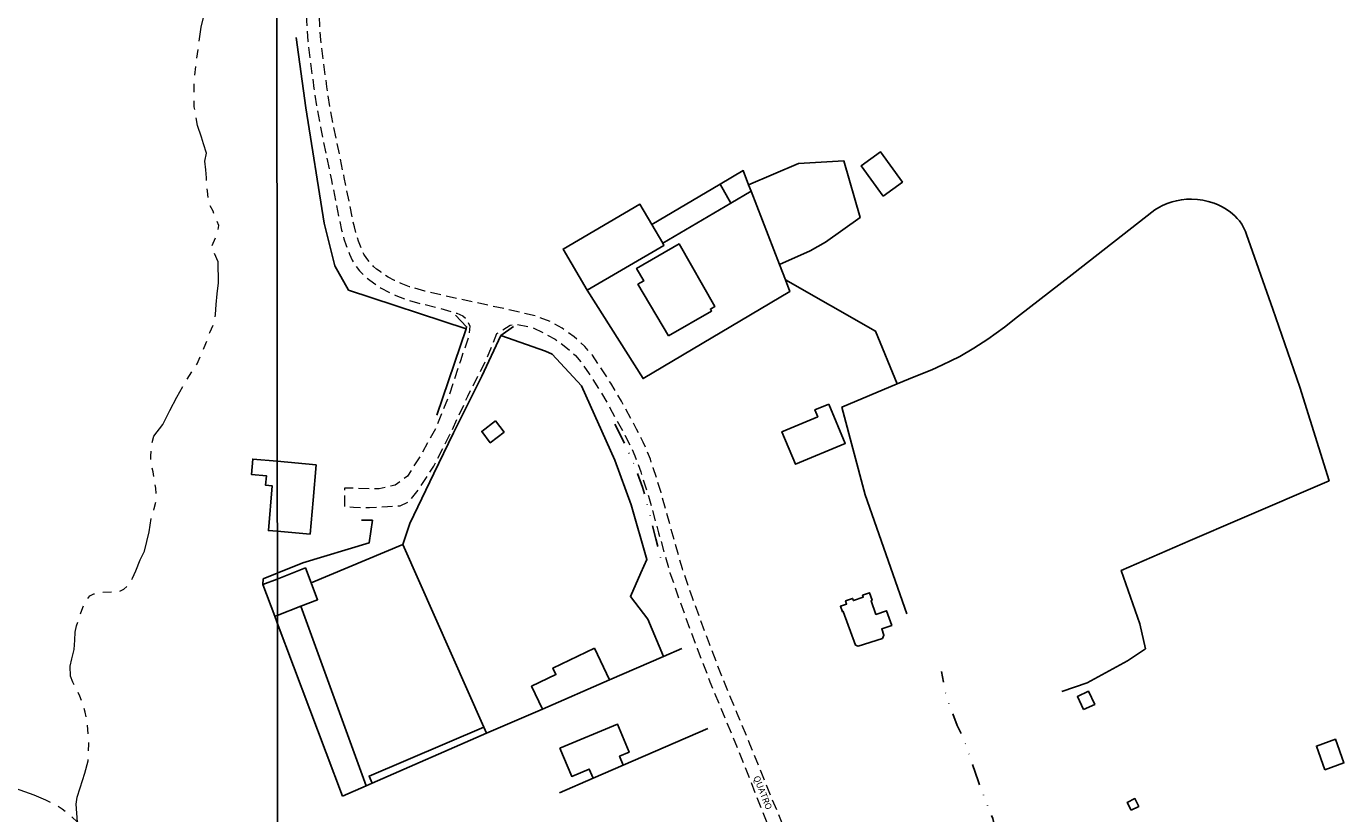
# Model space of a CAD drawing. Units: millimetres. Extents: x 287909 to 290371, y 1657465 to 1660500.
# Drawn here: x 289349 to 289657, y 1658016 to 1658199 of the extents above; entities that cross this region are included whole.
import ezdxf

# ---------------------------------------------------------------- set-up
doc = ezdxf.new("R2010")
doc.units = ezdxf.units.MM
doc.header["$MEASUREMENT"] = 0
doc.header["$PDMODE"] = 2
doc.header["$PDSIZE"] = 2
for name, pattern in [('DIVIDE', [1.25, 0.5, -0.25, 0, -0.25, 0, -0.25]), ('HIDDEN', [0.375, 0.25, -0.125]), ('Intermitente', [48, 15, -2, 2, -2, 2, -2, 2, -2, 2, -2, 15])]:
    doc.linetypes.add(name, pattern=pattern)
for name, color, linetype in [('_cotas', 7, 'Continuous'), ('Cerca', 8, 'Cerca'), ('Edificacoes', 2, 'Continuous'), ('Muro_Grade', 8, 'Continuous'), ('Topon_de_Vias', 7, 'Continuous'), ('Vala', 5, 'DIVIDE')]:
    doc.layers.add(name, color=color, linetype=linetype)
doc.layers.add('Malha', color=7, linetype='Continuous', plot=False)
doc.layers.add('Nao_Pavimentada_S_Mfio', color=10, linetype='HIDDEN', lineweight=15)
doc.layers.add('Rio_Intermitente', color=5, linetype='Intermitente', lineweight=9)
doc.styles.add('Arial', font='arial.ttf', dxfattribs={"height": 1.5})
doc.styles.get("Standard").update_dxf_attribs({"font": 'arial.ttf'})
doc.linetypes.add('Cerca', pattern='A,10,0,["X",Standard,S=1,R=0,X=0,Y=-0.5],0.1', length=10.1)
doc.dimstyles.new('AEROS UPV', dxfattribs={"dimtxt": 2, "dimasz": 2.5, "dimexe": 1.25, "dimexo": 0.625, "dimtad": 1, "dimdsep": 46, "dimtxsty": 'Standard', "dimblk": 'ARCHTICK', "dimcen": 2.5, "dimadec": 0, "dimazin": 0, "dimtfac": 1, "dimtmove": 0, "dimatfit": 3, "dimfxl": 1, "dimtzin": 0, "dimarcsym": 0})

# ---------------------------------------------------------------- blocks, each defined once
blk = doc.blocks.new('_ArchTick')
at = {"color": 0, "linetype": 'Continuous', "const_width": 0.15}
blk.add_lwpolyline([(-0.5, -0.5), (0.5, 0.5)], dxfattribs=at)
blk = doc.blocks.new('*D12')
at = {"layer": '_cotas', "color": 0, "lineweight": -2, "transparency": 16777216}
blk.add_line((289709.73, 1657745.73), (289715.15, 1657734.38), dxfattribs=at)
at = {"layer": 'Defpoints', "color": 0, "transparency": 16777216}
for p in [(289499.74, 1658185.59), (289715.15, 1657734.38)]:
    blk.add_point(p, dxfattribs=at)
at = {"layer": '_cotas', "color": 0, "lineweight": -2, "transparency": 16777216, "xscale": 2.5, "yscale": 2.5, "zscale": 2.5, "rotation": 295.519937685834}
blk.add_blockref('_ArchTick', (289715.15, 1657734.38), dxfattribs=at)
at = {"layer": '_cotas', "color": 0, "transparency": 16777216, "insert": (289712.85, 1657743.02), "char_height": 2, "attachment_point": 5, "rotation": 295.5199}
blk.add_mtext('R500', dxfattribs=at)

msp = doc.modelspace()

# ---------------------------------------------------------------- linework, layer by layer
at = {"layer": 'Cerca', "flags": 128}
for points in [[(289424.209, 1658137.849), (289421.032, 1658143.506), (289418.489, 1658153.42), (289414.274, 1658180.338), (289412.021, 1658196.683)], [(289517.456, 1658162.379), (289529.082, 1658167.32), (289539.638, 1658167.969), (289543.483, 1658154.761), (289535.367, 1658149.021), (289531.765, 1658146.978), (289524.655, 1658143.758)], [(289590.433, 1658044.302), (289596.354, 1658046.26), (289605.752, 1658051.387), (289609.957, 1658054.245), (289608.663, 1658060.003), (289604.322, 1658072.469), (289620.367, 1658079.492), (289631.944, 1658084.433), (289652.745, 1658093.375), (289645.952, 1658115.191), (289639.665, 1658133.361), (289633.547, 1658150.788), (289633.259, 1658151.504), (289632.82, 1658152.431), (289632.407, 1658153.172), (289631.884, 1658153.951), (289631.37, 1658154.552), (289630.822, 1658155.108), (289629.784, 1658155.993), (289628.743, 1658156.708), (289627.802, 1658157.261), (289626.888, 1658157.708), (289625.939, 1658158.056), (289624.608, 1658158.447), (289623.348, 1658158.764), (289622.072, 1658158.967), (289620.694, 1658159.048), (289619.503, 1658159.021), (289618.323, 1658158.893), (289617.189, 1658158.668), (289616.154, 1658158.406), (289614.983, 1658158.01), (289613.939, 1658157.566), (289613.063, 1658157.103), (289612.114, 1658156.521), (289592.851, 1658141.5), (289580.155, 1658131.601), (289577.094, 1658129.213), (289573.222, 1658126.428), (289569.976, 1658124.325), (289566.653, 1658122.349), (289564.622, 1658121.339), (289562.656, 1658120.389), (289560.15, 1658119.265), (289556.025, 1658117.601), (289552.111, 1658115.962)], [(289526.017, 1658140.235), (289547.031, 1658128.278), (289552.111, 1658115.962)], [(289552.111, 1658115.962), (289539.196, 1658110.553), (289544.621, 1658090.076), (289554.352, 1658062.364)], [(289456.378, 1658034.516), (289455.759, 1658035.913), (289436.882, 1658078.493)], [(289497.581, 1658052.43), (289493.925, 1658061.131), (289489.902, 1658066.374), (289492.302, 1658071.897)]]:
    msp.add_lwpolyline(points, dxfattribs=at)
at = {"layer": 'Edificacoes', "flags": 128}
for points in [[(289548.784, 1658159.726), (289543.654, 1658166.763), (289548.177, 1658170.061), (289553.307, 1658163.023)], [(289517.456, 1658162.379), (289516.185, 1658165.667), (289510.805, 1658162.501), (289513.29, 1658158.062), (289518.045, 1658160.856)], [(289513.29, 1658158.062), (289510.805, 1658162.501), (289494.872, 1658153.124), (289497.426, 1658148.739)], [(289479.791, 1658137.797), (289474.192, 1658147.405), (289492.122, 1658157.845), (289494.872, 1658153.124), (289497.426, 1658148.739), (289497.718, 1658148.238)], [(289498.812, 1658127.203), (289491.651, 1658139.201), (289493.003, 1658139.979), (289491.329, 1658142.889), (289501.226, 1658148.582), (289509.606, 1658134.014), (289508.541, 1658133.402), (289508.801, 1658132.95)], [(289536.138, 1658111.278), (289539.983, 1658102.094), (289528.384, 1658097.238), (289525.209, 1658104.821), (289533.573, 1658108.322), (289532.903, 1658109.924)], [(289458.469, 1658107.354), (289460.468, 1658104.716), (289457.224, 1658102.26), (289455.228, 1658104.897), (289458.469, 1658107.354)], [(289542.333, 1658055.071), (289539.526, 1658062.921), (289539.3, 1658062.84), (289538.838, 1658064.131), (289540.297, 1658064.653), (289540.039, 1658065.376), (289541.696, 1658065.969), (289541.875, 1658065.468), (289544.158, 1658066.284), (289544.004, 1658066.716), (289545.593, 1658067.285), (289546.224, 1658065.519), (289545.98, 1658065.431), (289547.13, 1658062.215), (289549.577, 1658063.09), (289550.797, 1658059.681), (289548.472, 1658058.849), (289548.989, 1658057.405), (289548.632, 1658056.654), (289543.021, 1658054.814)], [(289481.512, 1658054.331), (289485.003, 1658046.961), (289469.391, 1658040.174), (289466.869, 1658045.499), (289472.551, 1658048.195), (289471.819, 1658049.74), (289481.512, 1658054.331)], [(289595.545, 1658040.031), (289594.081, 1658043.092), (289596.669, 1658044.331), (289598.133, 1658041.269)], [(289456.378, 1658034.516), (289429.68, 1658022.908), (289428.988, 1658024.538), (289455.759, 1658035.913), (289456.378, 1658034.516)], [(289473.474, 1658031.07), (289486.856, 1658036.686), (289489.606, 1658030.121), (289487.358, 1658029.179), (289488.238, 1658027.078), (289481.202, 1658024.029), (289480.301, 1658026.18), (289476.236, 1658024.477), (289473.474, 1658031.07)], [(289651.792, 1658026.008), (289649.796, 1658031.548), (289654.22, 1658033.142), (289656.217, 1658027.602)], [(289606.596, 1658016.62), (289605.723, 1658018.424), (289607.506, 1658019.286), (289608.378, 1658017.482)]]:
    msp.add_lwpolyline(points, close=True, dxfattribs=at)
for points in [[(289407.564, 1658081.603), (289405.518, 1658081.772), (289406.381, 1658092.209), (289404.854, 1658092.338), (289405.057, 1658094.538), (289401.547, 1658094.862), (289401.877, 1658098.445), (289407.548, 1658097.919)], [(289407.548, 1658097.919), (289416.622, 1658097.077), (289415.932, 1658088.829), (289415.275, 1658080.966)], [(289415.275, 1658080.966), (289407.564, 1658081.603)], [(289407.574, 1658070.483), (289414.122, 1658073.06), (289415.46, 1658069.608), (289416.993, 1658065.654), (289413.051, 1658064.13)], [(289407.582, 1658062.016), (289407.003, 1658061.792), (289404.229, 1658069.166), (289407.574, 1658070.483)], [(289407.582, 1658062.016), (289413.051, 1658064.13), (289428.289, 1658022.303), (289422.761, 1658019.9)], [(289413.051, 1658064.13), (289407.582, 1658062.016)], [(289407.584, 1658060.247), (289407.003, 1658061.792), (289407.582, 1658062.016)], [(289422.761, 1658019.9), (289407.584, 1658060.247)]]:
    msp.add_lwpolyline(points, dxfattribs=at)
at = {"layer": 'Malha', "flags": 128}
for points in [[(288925.887, 1658281.174), (289407.37, 1658281.65), (289407.906, 1657727.373), (288926.446, 1657726.898), (288925.887, 1658281.174)], [(289407.37, 1658281.65), (289888.854, 1658282.104), (289889.365, 1657727.828), (289407.906, 1657727.373), (289407.37, 1658281.65)]]:
    msp.add_lwpolyline(points, close=True, dxfattribs=at)
at = {"layer": 'Muro_Grade', "flags": 128}
for points in [[(289517.456, 1658162.379), (289516.185, 1658165.667), (289510.805, 1658162.501), (289494.872, 1658153.124), (289492.122, 1658157.845), (289474.192, 1658147.405), (289479.791, 1658137.797), (289492.835, 1658117.221), (289527.064, 1658137.528), (289526.017, 1658140.235), (289524.655, 1658143.758)], [(289524.655, 1658143.758), (289518.045, 1658160.856), (289517.456, 1658162.379)], [(289424.209, 1658137.849), (289451.609, 1658128.781), (289444.752, 1658108.685)], [(289451.609, 1658128.781), (289451.721, 1658129.281), (289449.102, 1658131.984)], [(289462.609, 1658129.366), (289459.731, 1658127.211), (289455.281, 1658117.743), (289448.693, 1658104.592), (289444.056, 1658095.086), (289438.48, 1658083.401), (289436.882, 1658078.493), (289415.46, 1658069.608)], [(289459.731, 1658127.211), (289470.104, 1658123.624), (289471.694, 1658122.874), (289478.511, 1658115.53), (289486.273, 1658098.183), (289490.037, 1658087.745), (289493.74, 1658075.053), (289492.302, 1658071.897)], [(289407.573, 1658071.822), (289413.527, 1658074.229), (289428.973, 1658078.911), (289429.757, 1658084.195), (289427.203, 1658084.193)], [(289404.229, 1658069.166), (289404.315, 1658070.504), (289407.573, 1658071.822)], [(289404.229, 1658069.166), (289407.003, 1658061.792), (289407.584, 1658060.247)], [(289407.584, 1658060.247), (289422.761, 1658019.9)], [(289422.761, 1658019.9), (289428.289, 1658022.303), (289429.68, 1658022.908), (289456.378, 1658034.516), (289469.391, 1658040.174), (289485.003, 1658046.961), (289497.581, 1658052.43), (289501.889, 1658054.303)], [(289507.937, 1658035.615), (289488.238, 1658027.078), (289481.202, 1658024.029), (289473.357, 1658020.629)]]:
    msp.add_lwpolyline(points, dxfattribs=at)
at = {"layer": 'Nao_Pavimentada_S_Mfio', "ltscale": 10, "flags": 128}
for points in [[(289628.451, 1657727.581), (289626.379, 1657734.321), (289623.663, 1657741.99), (289618.098, 1657756.747), (289613.978, 1657768.279), (289609.05, 1657781.185), (289603.501, 1657796.468), (289601.028, 1657803.052), (289599.286, 1657807.49), (289592.165, 1657826.022), (289589.071, 1657834.015), (289587.66, 1657837.629), (289586.361, 1657841.075), (289584.96, 1657845.006), (289583.535, 1657849.203), (289581.076, 1657856.913), (289578.864, 1657863.434), (289572.425, 1657883.524), (289570.052, 1657890.751), (289568.673, 1657894.792), (289567.156, 1657899.013), (289559.116, 1657922.253), (289557.935, 1657925.444), (289556.887, 1657928.238), (289555.908, 1657930.67), (289554.919, 1657933.09), (289553.57, 1657936.235), (289553.515, 1657936.361), (289552.072, 1657939.722), (289547.721, 1657950.121), (289546.395, 1657953.252), (289545.285, 1657955.931), (289544.364, 1657958.311), (289543.287, 1657961.189), (289541.988, 1657964.737), (289541.044, 1657967.691), (289539.828, 1657971.006), (289538.747, 1657974.285), (289537.837, 1657977.367), (289536.598, 1657980.685), (289535.286, 1657983.996), (289533.314, 1657988.671), (289531.024, 1657996.194), (289528.898, 1658003.268), (289528.198, 1658005.695), (289527.615, 1658007.5), (289526.91, 1658009.454), (289526.091, 1658011.559), (289520.104, 1658026.122), (289517.754, 1658032.018), (289514.789, 1658039.137), (289511.275, 1658047.669), (289508.299, 1658055.4), (289504.366, 1658066.065), (289502.028, 1658072.852), (289499.406, 1658082.053), (289497.051, 1658090.685), (289495.204, 1658096.417), (289494.542, 1658098.386), (289493.749, 1658100.388), (289492.872, 1658102.385), (289491.337, 1658105.431), (289487.792, 1658111.902), (289485.326, 1658116.147), (289482.837, 1658120), (289481.036, 1658122.644), (289479.252, 1658124.709), (289476.779, 1658126.905), (289473.974, 1658128.935), (289471.202, 1658130.505), (289467.77, 1658131.797), (289464.015, 1658132.709), (289446.109, 1658136.607), (289441.993, 1658137.581), (289438.367, 1658138.623), (289436.429, 1658139.356), (289434.921, 1658140.069), (289433.405, 1658140.872), (289431.761, 1658141.981), (289430.744, 1658142.736), (289430.042, 1658143.348), (289429.084, 1658144.346), (289428.436, 1658145.169), (289427.748, 1658146.232), (289427.221, 1658147.403), (289426.505, 1658149.234), (289426.038, 1658150.665), (289425.547, 1658152.536), (289425.05, 1658154.818), (289423.192, 1658164.07), (289420.643, 1658176.377), (289419.932, 1658180.112), (289419.136, 1658185.233), (289418.068, 1658193.614), (289417.758, 1658196.201), (289417.532, 1658198.769), (289417.37, 1658202.02), (289417.509, 1658205.839), (289417.831, 1658210.097), (289418.176, 1658213.918), (289419.309, 1658225.183), (289419.573, 1658227.59), (289419.777, 1658229.516), (289419.948, 1658231.792), (289419.952, 1658234.51), (289419.791, 1658245.131), (289419.651, 1658248.792), (289419.515, 1658250.198), (289419.297, 1658251.515), (289418.38, 1658256.521), (289417.733, 1658260.4), (289416.97, 1658265.313), (289416.631, 1658268.093), (289416.408, 1658270.477), (289416.178, 1658273.472), (289415.769, 1658277.856), (289415.494, 1658280.51), (289415.361, 1658281.657)], [(289414.317, 1658201.913), (289414.485, 1658198.559), (289414.72, 1658195.885), (289415.037, 1658193.239), (289416.112, 1658184.805), (289416.922, 1658179.592), (289417.647, 1658175.782), (289420.199, 1658163.459), (289422.061, 1658154.192), (289422.576, 1658151.823), (289423.107, 1658149.802), (289423.629, 1658148.203), (289424.405, 1658146.219), (289425.059, 1658144.768), (289425.948, 1658143.392), (289426.776, 1658142.339), (289427.933, 1658141.135), (289428.827, 1658140.355), (289429.997, 1658139.488), (289431.832, 1658138.25), (289433.553, 1658137.338), (289435.234, 1658136.543), (289437.404, 1658135.722), (289441.219, 1658134.626), (289445.433, 1658133.629), (289449.467, 1658132.427), (289450.829, 1658131.837), (289451.731, 1658131.067), (289452.474, 1658129.455), (289452.225, 1658127.171), (289450.276, 1658121.31), (289447.708, 1658113.526), (289444.659, 1658105.912), (289441.018, 1658099.299), (289437.907, 1658094.449), (289435.064, 1658092.374), (289431.369, 1658091.49), (289423.272, 1658091.667), (289423.254, 1658087.403), (289425.322, 1658087.219), (289429.058, 1658087.131), (289433.245, 1658087.405), (289436.229, 1658087.577), (289438.342, 1658088.54), (289440.523, 1658091.336), (289444.045, 1658096.757), (289447.835, 1658104.152), (289451.985, 1658113.079), (289456.296, 1658121.605), (289458.785, 1658127.677), (289461.858, 1658129.672), (289463.491, 1658129.854), (289467.037, 1658129.125), (289469.904, 1658127.731), (289472.321, 1658126.361), (289474.865, 1658124.52), (289477.073, 1658122.559), (289478.61, 1658120.78), (289480.292, 1658118.311), (289482.722, 1658114.551), (289485.132, 1658110.401), (289488.633, 1658104.01), (289490.108, 1658101.082), (289490.93, 1658099.211), (289491.673, 1658097.336), (289492.302, 1658095.462), (289494.123, 1658089.814), (289496.464, 1658081.233), (289499.113, 1658071.935), (289501.489, 1658065.039), (289505.441, 1658054.323), (289508.438, 1658046.539), (289511.967, 1658037.969), (289514.926, 1658030.865), (289517.263, 1658025.002), (289523, 1658010.311), (289523.783, 1658008.285), (289524.456, 1658006.42), (289525.006, 1658004.719), (289525.696, 1658002.325), (289527.823, 1657995.245), (289530.065, 1657987.583), (289532.033, 1657980.91), (289533.53, 1657975.749), (289535.245, 1657970.105), (289536.468, 1657966.237), (289537.445, 1657963.18), (289538.785, 1657959.522), (289539.894, 1657956.559), (289540.844, 1657954.107), (289541.964, 1657951.402), (289543.328, 1657948.182), (289547.702, 1657937.734), (289553.749, 1657924.017), (289555.169, 1657920.84), (289563.202, 1657897.618), (289564.716, 1657893.406), (289566.076, 1657889.42), (289568.437, 1657882.231), (289572.154, 1657870.633), (289572.83, 1657868.414), (289573.394, 1657866.402), (289574.549, 1657862.011), (289576.48, 1657855.494), (289577.684, 1657851.702), (289579.164, 1657847.355), (289580.522, 1657843.586), (289582.094, 1657839.511), (289583.418, 1657836.001), (289584.846, 1657832.343), (289586.19, 1657828.952), (289588.406, 1657823.113), (289590.47, 1657817.471), (289595.009, 1657805.73), (289596.754, 1657801.39), (289599.2, 1657794.879), (289604.753, 1657779.584), (289609.677, 1657766.689), (289613.793, 1657755.167), (289619.356, 1657740.415), (289622.024, 1657732.881), (289623.655, 1657727.577)]]:
    msp.add_lwpolyline(points, dxfattribs=at)
at = {"layer": 'Rio_Intermitente', "flags": 128}
for points in [[(289407.659, 1657983.184), (289403.682, 1657985.362), (289401.316, 1657987.426), (289399.132, 1657988.988), (289396.889, 1657990.103), (289394.123, 1657991.434), (289392.162, 1657992.067), (289390.658, 1657992.779), (289389.007, 1657993.783), (289388.053, 1657994.916), (289386.891, 1657996.789), (289386.254, 1657998.558), (289385.144, 1658000.568), (289383.545, 1658002.13), (289382.014, 1658004.337), (289380.139, 1658006.836), (289378.669, 1658008.27), (289376.383, 1658009.428), (289373.316, 1658010.533), (289370.694, 1658010.988), (289366.406, 1658011.878), (289363.639, 1658012.529), (289360.974, 1658013.824), (289359.487, 1658015.258), (289357.432, 1658016.855), (289355.953, 1658017.876), (289353.633, 1658018.931), (289350.908, 1658020.123), (289346.569, 1658021.65), (289344.179, 1658022.765), (289341.394, 1658024.249), (289338.498, 1658025.02), (289337.011, 1658025.543), (289335.008, 1658026.71), (289333.762, 1658027.568), (289332.507, 1658028.925), (289331.509, 1658029.56), (289330.307, 1658029.559), (289329.413, 1658029.472), (289327.386, 1658029.213), (289324.87, 1658029.412), (289320.59, 1658028.968), (289317.299, 1658028.2), (289314.851, 1658027.271), (289312.42, 1658026.607), (289310.616, 1658026.417), (289308.838, 1658026.327), (289307.6, 1658026.492), (289305.573, 1658026.688), (289303.94, 1658027.005), (289302.109, 1658027.742), (289300.193, 1658028.6), (289297.488, 1658030.029), (289294.021, 1658031.775), (289291.7, 1658033.259), (289288.901, 1658033.95), (289285.876, 1658034.109), (289283.629, 1658035.177), (289281.488, 1658036.245), (289279.669, 1658036.886), (289276.994, 1658037.526), (289275.068, 1658038.38), (289272.072, 1658039.341), (289269.718, 1658040.195), (289267.685, 1658041.263), (289265.865, 1658042.331), (289263.832, 1658043.614), (289261.049, 1658045.002), (289258.374, 1658046.498), (289252.917, 1658048.206), (289247.864, 1658051.567), (289244.009, 1658056.057), (289237.799, 1658063.754), (289236.404, 1658069.53), (289232.441, 1658076.908), (289225.075, 1658089.872), (289225.71, 1658099.715), (289226.561, 1658105.385), (289226.879, 1658110.413), (289227.622, 1658118.009), (289229.775, 1658121.38), (289230.842, 1658124.59), (289232.658, 1658127.908), (289235.008, 1658133.258), (289237.037, 1658137.432), (289239.495, 1658140.322), (289241.527, 1658142.142), (289243.237, 1658144.069), (289244.304, 1658147.279), (289246.014, 1658150.062), (289248.579, 1658153.166), (289251.465, 1658157.346), (289253.172, 1658163.552), (289253.17, 1658167.082), (289252.418, 1658171.361), (289248.563, 1658176.6), (289244.281, 1658180.448), (289240.854, 1658184.617), (289239.141, 1658187.397), (289236.357, 1658190.391), (289233.53, 1658193.193), (289229.782, 1658199.074), (289228.493, 1658205.92), (289229.773, 1658211.483), (289230.199, 1658214.051), (289231.16, 1658216.619), (289232.119, 1658220.636), (289232.116, 1658224.381), (289232.648, 1658228.553), (289237.03, 1658233.691), (289239.698, 1658242.358), (289243.547, 1658246.105), (289247.392, 1658253.596), (289250.918, 1658259.804), (289257.323, 1658265.044), (289258.722, 1658266.977), (289263.351, 1658272.146), (289266.13, 1658275.357), (289268.588, 1658278.782), (289270.406, 1658281.515)], [(289360.974, 1658013.824), (289360.679, 1658018), (289360.901, 1658019.615), (289361.621, 1658021.781), (289362.75, 1658025.225), (289363.498, 1658028.08), (289363.667, 1658032.101), (289363.457, 1658035.426), (289363.268, 1658037.299), (289362.777, 1658039.481), (289362.277, 1658041.259), (289361.537, 1658043.149), (289360.779, 1658044.815), (289359.936, 1658046.447), (289359.359, 1658047.813), (289359.319, 1658050.186), (289359.666, 1658051.911), (289360.231, 1658054.017), (289360.41, 1658056.199), (289360.46, 1658058.081), (289360.811, 1658059.576), (289361.566, 1658061.972), (289361.994, 1658063.186), (289362.509, 1658064.492), (289363.127, 1658065.549), (289363.925, 1658066.589), (289364.835, 1658066.994), (289365.999, 1658067.431), (289370.509, 1658067.507), (289371.803, 1658068.082), (289372.756, 1658068.924), (289373.803, 1658070.669), (289374.609, 1658072.414), (289375.638, 1658074.924), (289376.612, 1658076.968), (289377.684, 1658081.49), (289378.263, 1658085.055), (289378.92, 1658086.895), (289379.34, 1658088.665), (289379.338, 1658090.306), (289379.251, 1658091.655), (289378.932, 1658093.381), (289378.613, 1658095.452), (289378.108, 1658097.93), (289378.094, 1658099.137), (289378.196, 1658101.44), (289378.78, 1658103.752), (289380.942, 1658106.468), (289382.546, 1658109.752), (289384.156, 1658112.849), (289386.227, 1658116.594), (289388.876, 1658120.643), (289390.91, 1658125.373), (289391.872, 1658127.956), (289392.704, 1658129.899), (289393.209, 1658132.167), (289393.31, 1658134.487), (289393.549, 1658136.97), (289393.882, 1658139.488), (289393.81, 1658144.452), (289392.28, 1658147.943), (289393.62, 1658151.072), (289393.983, 1658152.89), (289393.181, 1658154.854), (289392.598, 1658156.236), (289391.869, 1658157.69), (289391.505, 1658158.999), (289391.285, 1658160.89), (289391.066, 1658162.418), (289391.065, 1658164.018), (289390.918, 1658165.836), (289390.698, 1658167.873), (289391.06, 1658169.765), (289390.404, 1658171.947), (289389.906, 1658173.472), (289388.967, 1658176.197), (289388.236, 1658180.561), (289388.232, 1658186.744), (289388.665, 1658190.673), (289389.823, 1658199.112), (289391.593, 1658206.401), (289391.955, 1658208.947), (289391.88, 1658211.421), (289391.731, 1658216.585), (289392.631, 1658219.389), (289394.155, 1658223.536), (289394.152, 1658227.173), (289394.587, 1658229.793), (289394.439, 1658233.066), (289392.47, 1658239.902), (289392.628, 1658244.898), (289392.48, 1658247.808), (289392.259, 1658251.445), (289391.094, 1658253.917), (289390.245, 1658257.215), (289389.369, 1658260.634), (289388.566, 1658264.488), (289387.982, 1658267.034), (289387.398, 1658269.361)]]:
    msp.add_lwpolyline(points, dxfattribs=at)
at = {"layer": 'Vala', "ltscale": 10, "flags": 128}
for points in [[(289486.268, 1658106.598), (289488.775, 1658101.592), (289491.058, 1658096.536), (289492.726, 1658091.917), (289494.358, 1658085.872), (289495.802, 1658079.888), (289496.807, 1658076.233), (289497.008, 1658074.931), (289496.31, 1658073.919)], [(289561.507, 1657993.022), (289561.507, 1657994.261), (289564.268, 1657997.252), (289568.88, 1658000.964), (289574.102, 1658003.415), (289576.423, 1658005.085), (289576.013, 1658007.316), (289574.342, 1658014.669), (289570.941, 1658023.403), (289568.61, 1658030.345), (289567.499, 1658033.407), (289566.079, 1658036.328), (289565.038, 1658039.209), (289563.878, 1658042.08), (289563.187, 1658044.721), (289562.397, 1658048.903)]]:
    msp.add_lwpolyline(points, dxfattribs=at)

# ---------------------------------------------------------------- texts
at = {"layer": 'Topon_de_Vias', "style": 'Arial'}
msp.add_text('QUATRO', height=1.5, rotation=291.6875, dxfattribs=at).set_placement((289518.528, 1658024.261))

# ---------------------------------------------------------------- dimensions: what is measured, and where the dimension line sits
at = {"layer": '_cotas'}
dim = msp.add_radius_dim(center=(289499.735, 1658185.594), mpoint=(289715.147, 1657734.377), dimstyle='AEROS UPV', dxfattribs=at)
dim.commit()
dim.dimension.update_dxf_attribs({"geometry": '*D12', "text_midpoint": (289711.361, 1657742.307), "dimtype": 164})

doc.saveas('drawing.dxf')
